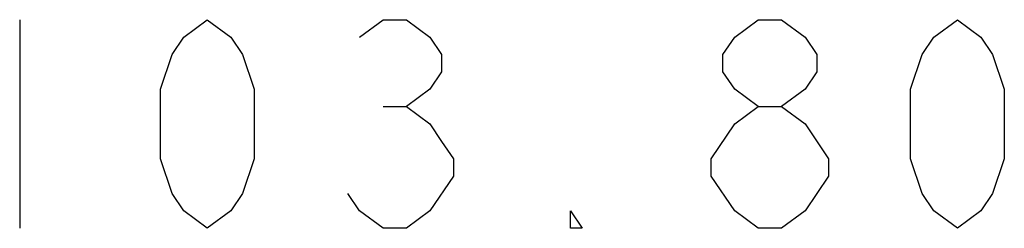
# Model space of a CAD drawing. Extents: x 0 to 1189, y 0 to 841.
# Drawn here: x 680 to 728, y 575 to 585 of the extents above; entities that cross this region are included whole.
import ezdxf

# ---------------------------------------------------------------- set-up
doc = ezdxf.new("R2010")
doc.units = 0
doc.header["$LTSCALE"] = 65.395
doc.layers.add('15-WS-TIER3-I7_DXF_DIMENSION', color=7, linetype='CONTINUOUS')

msp = doc.modelspace()

# ---------------------------------------------------------------- linework, layer by layer
at = {"layer": '15-WS-TIER3-I7_DXF_DIMENSION', "color": 2, "linetype": 'CONTINUOUS'}
for p, q in [((680.363, 585.039), (680.363, 575.039)), ((697.801, 580.872), (698.926, 580.872)), ((715.801, 575.039), (714.676, 575.872))]:
    msp.add_line(p, q, dxfattribs=at)
for points in [[(689.363, 575.039), (688.238, 575.872), (687.676, 576.705), (687.113, 578.372), (687.113, 581.705), (687.676, 583.372), (688.238, 584.205), (689.363, 585.039), (690.488, 584.205), (691.051, 583.372), (691.613, 581.705), (691.613, 578.372), (691.051, 576.705), (690.488, 575.872), (689.363, 575.039)], [(696.676, 584.205), (697.801, 585.039), (698.926, 585.039), (700.051, 584.205), (700.613, 583.372), (700.613, 582.539), (700.051, 581.705), (698.926, 580.872), (700.051, 580.039), (700.613, 579.205), (701.176, 578.372), (701.176, 577.539), (700.051, 575.872)], [(715.801, 580.872), (714.676, 581.705), (714.113, 582.539), (714.113, 583.372), (714.676, 584.205), (715.801, 585.039), (716.926, 585.039), (718.051, 584.205), (718.613, 583.372), (718.613, 582.539), (718.051, 581.705), (716.926, 580.872)], [(725.363, 575.039), (724.238, 575.872), (723.676, 576.705), (723.113, 578.372), (723.113, 581.705), (723.676, 583.372), (724.238, 584.205), (725.363, 585.039), (726.488, 584.205), (727.051, 583.372), (727.613, 581.705), (727.613, 578.372), (727.051, 576.705), (726.488, 575.872), (725.363, 575.039)], [(713.551, 578.372), (714.676, 580.039), (715.801, 580.872), (716.926, 580.872), (718.051, 580.039)], [(718.051, 580.039), (719.176, 578.372), (719.176, 577.539)], [(714.676, 575.872), (713.551, 577.539), (713.551, 578.372)], [(719.176, 577.539), (718.051, 575.872), (716.926, 575.039), (715.801, 575.039)], [(700.051, 575.872), (698.926, 575.039), (697.801, 575.039), (696.676, 575.872), (696.113, 576.705)], [(707.363, 575.039), (706.801, 575.039), (706.801, 575.872), (707.363, 575.039)]]:
    msp.add_lwpolyline(points, dxfattribs=at)

doc.saveas('drawing.dxf')
